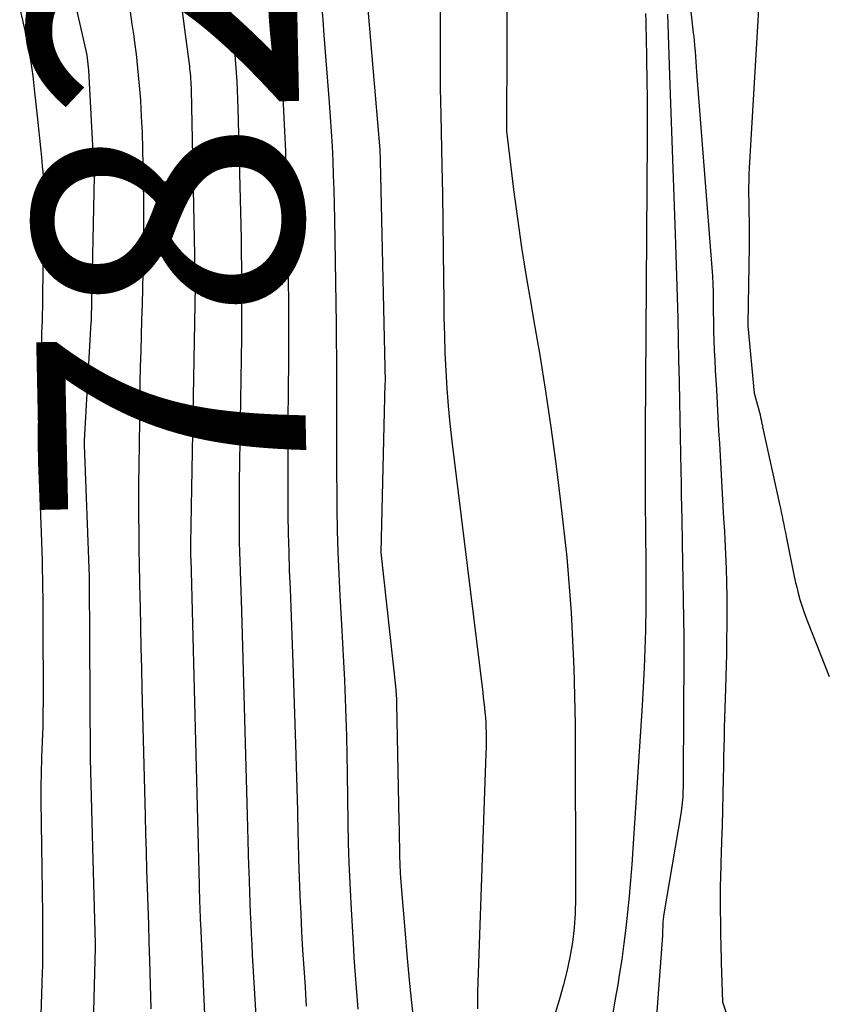
# Model space of a CAD drawing. Units: inches. Extents: x 2620326 to 2622724, y 1499081 to 1501784.
# Drawn here: x 2621854 to 2621897, y 1500338 to 1500391 of the extents above; entities that cross this region are included whole.
import ezdxf
from ezdxf.enums import TextEntityAlignment as Align

# ---------------------------------------------------------------- set-up
doc = ezdxf.new("R2010")
doc.units = ezdxf.units.IN
doc.header["$MEASUREMENT"] = 0
doc.layers.add('Tile_2735_12_NW_contour_2ft', color=115, linetype='Continuous')
doc.layers.add('Tile_2735_12_NW_contour_anno_2ft', color=9, linetype='Continuous')
doc.styles.add('Arial', font='arial.ttf')

msp = doc.modelspace()

# ---------------------------------------------------------------- linework, layer by layer
at = {"layer": 'Tile_2735_12_NW_contour_2ft'}
for points in [[(2621864.254, 1500397.059, 7818), (2621865.013, 1500389.828, 7818), (2621865.06, 1500389.352, 7818), (2621865.104, 1500388.876, 7818), (2621865.143, 1500388.399, 7818), (2621865.177, 1500387.922, 7818), (2621865.207, 1500387.444, 7818), (2621865.232, 1500386.967, 7818), (2621865.251, 1500386.489, 7818), (2621865.266, 1500386.011, 7818), (2621865.422, 1500379.717, 7818), (2621865.438, 1500378.961, 7818), (2621865.452, 1500378.204, 7818), (2621865.461, 1500377.448, 7818), (2621865.468, 1500376.692, 7818), (2621865.47, 1500375.936, 7818), (2621865.469, 1500375.18, 7818), (2621865.463, 1500374.424, 7818), (2621865.454, 1500373.667, 7818), (2621865.341, 1500365.883, 7818), (2621865.335, 1500365.261, 7818), (2621865.331, 1500364.638, 7818), (2621865.332, 1500364.016, 7818), (2621865.335, 1500363.393, 7818), (2621865.337, 1500363.201, 7818), (2621865.344, 1500362.675, 7818), (2621865.354, 1500362.149, 7818), (2621865.37, 1500361.623, 7818), (2621865.388, 1500361.098, 7818), (2621865.408, 1500360.572, 7818), (2621865.427, 1500360.046, 7818), (2621865.443, 1500359.521, 7818), (2621865.459, 1500358.995, 7818), (2621865.771, 1500347.995, 7818), (2621865.79, 1500347.306, 7818), (2621865.809, 1500346.617, 7818), (2621865.827, 1500345.928, 7818), (2621865.845, 1500345.239, 7818), (2621865.851, 1500344.993, 7818), (2621865.867, 1500344.427, 7818), (2621865.885, 1500343.861, 7818), (2621865.906, 1500343.295, 7818), (2621865.929, 1500342.729, 7818), (2621865.955, 1500342.163, 7818), (2621865.982, 1500341.598, 7818), (2621866.012, 1500341.032, 7818), (2621866.042, 1500340.466, 7818), (2621866.264, 1500336.587, 7818)], [(2621861.64, 1500395.947, 7820), (2621862.608, 1500388.648, 7820), (2621862.625, 1500388.52, 7820), (2621862.642, 1500388.393, 7820), (2621862.657, 1500388.265, 7820), (2621862.673, 1500388.137, 7820), (2621862.687, 1500388.009, 7820), (2621862.7, 1500387.881, 7820), (2621862.711, 1500387.752, 7820), (2621862.721, 1500387.624, 7820), (2621862.724, 1500387.579, 7820), (2621862.733, 1500387.429, 7820), (2621862.74, 1500387.278, 7820), (2621862.746, 1500387.127, 7820), (2621862.75, 1500386.976, 7820), (2621862.95, 1500377.23, 7820), (2621862.968, 1500376.496, 7820), (2621862.969, 1500376.45, 7820), (2621862.717, 1500362.605, 7820), (2621862.716, 1500362.531, 7820), (2621862.715, 1500362.456, 7820), (2621862.714, 1500362.413, 7820)], [(2621879.745, 1500394.48, 7808), (2621879.72, 1500384.77, 7808), (2621880.097, 1500381.641, 7808), (2621880.298, 1500380.078, 7808), (2621880.519, 1500378.519, 7808), (2621880.766, 1500376.963, 7808), (2621881.032, 1500375.41, 7808), (2621881.168, 1500374.653, 7808), (2621881.501, 1500372.721, 7808), (2621881.814, 1500370.786, 7808), (2621882.097, 1500368.846, 7808), (2621882.36, 1500366.904, 7808), (2621882.624, 1500364.842, 7808), (2621882.948, 1500361.863, 7808), (2621883.198, 1500358.879, 7808), (2621883.337, 1500355.888, 7808), (2621883.401, 1500352.892, 7808), (2621883.428, 1500343.516, 7808), (2621883.407, 1500342.721, 7808), (2621883.354, 1500341.928, 7808), (2621883.254, 1500341.14, 7808), (2621883.123, 1500340.355, 7808), (2621882.953, 1500339.576, 7808), (2621882.765, 1500338.802, 7808), (2621882.548, 1500338.035, 7808), (2621882.312, 1500337.273, 7808)], [(2621893.431, 1500394.089, 7800), (2621892.766, 1500382.797, 7800), (2621892.749, 1500382.444, 7800), (2621892.737, 1500382.091, 7800), (2621892.733, 1500381.738, 7800), (2621892.734, 1500381.384, 7800), (2621892.734, 1500381.369, 7800), (2621892.739, 1500381.023, 7800), (2621892.744, 1500380.677, 7800), (2621892.75, 1500380.331, 7800), (2621892.756, 1500379.985, 7800), (2621892.76, 1500379.639, 7800), (2621892.763, 1500379.293, 7800), (2621892.761, 1500378.947, 7800), (2621892.758, 1500378.601, 7800), (2621892.694, 1500374.402, 7800), (2621892.694, 1500374.378, 7800), (2621892.694, 1500374.353, 7800), (2621892.696, 1500374.329, 7800), (2621892.698, 1500374.304, 7800), (2621893.03, 1500370.69, 7800), (2621893.331, 1500369.589, 7800), (2621893.346, 1500369.533, 7800), (2621893.36, 1500369.476, 7800), (2621893.373, 1500369.419, 7800), (2621893.386, 1500369.362, 7800), (2621893.397, 1500369.305, 7800), (2621893.409, 1500369.248, 7800), (2621893.421, 1500369.191, 7800), (2621893.432, 1500369.134, 7800), (2621893.447, 1500369.057, 7800), (2621893.46, 1500368.993, 7800), (2621893.474, 1500368.93, 7800), (2621893.487, 1500368.867, 7800), (2621894.395, 1500364.718, 7800), (2621894.442, 1500364.5, 7800), (2621894.489, 1500364.283, 7800), (2621894.535, 1500364.065, 7800), (2621894.579, 1500363.847, 7800), (2621894.624, 1500363.628, 7800), (2621894.668, 1500363.41, 7800), (2621894.712, 1500363.191, 7800), (2621894.756, 1500362.973, 7800), (2621895.17, 1500360.909, 7800), (2621895.241, 1500360.578, 7800), (2621895.317, 1500360.248, 7800), (2621895.403, 1500359.92, 7800), (2621895.494, 1500359.594, 7800), (2621895.593, 1500359.27, 7800), (2621895.698, 1500358.948, 7800), (2621895.812, 1500358.629, 7800), (2621895.932, 1500358.312, 7800), (2621897.056, 1500355.442, 7800)], [(2621872.145, 1500392.614, 7812), (2621872.892, 1500383.77, 7812), (2621872.897, 1500383.695, 7812), (2621872.903, 1500383.62, 7812), (2621872.907, 1500383.545, 7812), (2621872.911, 1500383.47, 7812), (2621872.914, 1500383.395, 7812), (2621872.917, 1500383.32, 7812), (2621872.919, 1500383.245, 7812), (2621872.921, 1500383.17, 7812), (2621873.179, 1500371.276, 7812), (2621873.178, 1500371.206, 7812), (2621872.95, 1500362.12, 7812), (2621873.744, 1500354.933, 7812), (2621873.767, 1500354.696, 7812), (2621873.785, 1500354.459, 7812), (2621873.797, 1500354.221, 7812), (2621873.805, 1500353.982, 7812), (2621873.924, 1500347.656, 7812), (2621873.933, 1500347.191, 7812), (2621873.942, 1500346.725, 7812), (2621873.953, 1500346.261, 7812), (2621873.963, 1500345.795, 7812), (2621873.978, 1500345.33, 7812), (2621873.999, 1500344.866, 7812), (2621874.029, 1500344.402, 7812), (2621874.064, 1500343.938, 7812), (2621874.245, 1500341.81, 7812), (2621874.379, 1500340.283, 7812), (2621874.519, 1500338.756, 7812), (2621874.667, 1500337.23, 7812)], [(2621889.5, 1500392.33, 7802), (2621889.758, 1500390.066, 7802), (2621889.781, 1500389.852, 7802), (2621889.803, 1500389.637, 7802), (2621889.822, 1500389.422, 7802), (2621889.84, 1500389.207, 7802), (2621889.85, 1500389.074, 7802), (2621889.872, 1500388.793, 7802), (2621889.893, 1500388.511, 7802), (2621889.915, 1500388.229, 7802), (2621889.937, 1500387.948, 7802), (2621890.785, 1500376.969, 7802), (2621890.795, 1500376.826, 7802), (2621890.804, 1500376.682, 7802), (2621890.81, 1500376.539, 7802), (2621890.815, 1500376.395, 7802), (2621890.818, 1500376.252, 7802), (2621890.821, 1500376.108, 7802), (2621890.823, 1500375.964, 7802), (2621890.824, 1500375.82, 7802), (2621890.829, 1500375.069, 7802), (2621890.836, 1500374.55, 7802), (2621890.847, 1500374.03, 7802), (2621890.865, 1500373.511, 7802), (2621890.887, 1500372.992, 7802), (2621890.888, 1500372.976, 7802), (2621890.914, 1500372.449, 7802), (2621890.941, 1500371.922, 7802), (2621890.969, 1500371.395, 7802), (2621890.998, 1500370.868, 7802), (2621891.121, 1500368.655, 7802), (2621891.159, 1500367.981, 7802), (2621891.197, 1500367.306, 7802), (2621891.235, 1500366.632, 7802), (2621891.273, 1500365.958, 7802), (2621891.311, 1500365.284, 7802), (2621891.35, 1500364.609, 7802), (2621891.388, 1500363.935, 7802), (2621891.427, 1500363.261, 7802), (2621891.454, 1500362.786, 7802), (2621891.493, 1500362.021, 7802), (2621891.524, 1500361.256, 7802), (2621891.545, 1500360.491, 7802), (2621891.559, 1500359.725, 7802), (2621891.564, 1500358.96, 7802), (2621891.562, 1500358.194, 7802), (2621891.551, 1500357.428, 7802), (2621891.535, 1500356.663, 7802), (2621891.483, 1500354.777, 7802), (2621891.469, 1500354.256, 7802), (2621891.455, 1500353.734, 7802), (2621891.44, 1500353.213, 7802), (2621891.426, 1500352.692, 7802), (2621891.412, 1500352.171, 7802), (2621891.399, 1500351.65, 7802), (2621891.387, 1500351.129, 7802), (2621891.376, 1500350.608, 7802), (2621891.364, 1500349.957, 7802), (2621891.346, 1500349.111, 7802), (2621891.326, 1500348.264, 7802), (2621891.303, 1500347.418, 7802), (2621891.278, 1500346.571, 7802), (2621891.242, 1500345.398, 7802), (2621891.233, 1500345.119, 7802), (2621891.225, 1500344.84, 7802), (2621891.217, 1500344.56, 7802), (2621891.209, 1500344.282, 7802), (2621891.203, 1500344.002, 7802), (2621891.2, 1500343.723, 7802), (2621891.2, 1500343.444, 7802), (2621891.203, 1500343.165, 7802), (2621891.245, 1500340.649, 7802), (2621891.248, 1500340.5, 7802), (2621891.251, 1500340.35, 7802), (2621891.255, 1500340.2, 7802), (2621891.259, 1500340.05, 7802), (2621891.32, 1500337.94, 7802), (2621892, 1500335.913, 7802)], [(2621867.333, 1500391.306, 7816), (2621867.423, 1500390.22, 7816), (2621867.508, 1500389.134, 7816), (2621867.59, 1500388.047, 7816), (2621867.663, 1500386.959, 7816), (2621867.727, 1500385.871, 7816), (2621867.778, 1500384.783, 7816), (2621867.821, 1500383.694, 7816), (2621867.848, 1500382.892, 7816), (2621867.893, 1500381.402, 7816), (2621867.931, 1500379.911, 7816), (2621867.958, 1500378.421, 7816), (2621867.979, 1500376.93, 7816), (2621867.979, 1500376.904, 7816), (2621867.989, 1500375.4, 7816), (2621867.994, 1500373.896, 7816), (2621867.989, 1500372.392, 7816), (2621867.978, 1500370.888, 7816), (2621867.96, 1500369.164, 7816), (2621867.951, 1500367.993, 7816), (2621867.947, 1500366.823, 7816), (2621867.95, 1500365.652, 7816), (2621867.958, 1500364.481, 7816), (2621867.961, 1500364.128, 7816), (2621867.976, 1500363.134, 7816), (2621867.998, 1500362.139, 7816), (2621868.031, 1500361.145, 7816), (2621868.072, 1500360.152, 7816), (2621868.115, 1500359.158, 7816), (2621868.156, 1500358.164, 7816), (2621868.193, 1500357.17, 7816), (2621868.228, 1500356.176, 7816), (2621868.369, 1500351.799, 7816), (2621868.406, 1500350.606, 7816), (2621868.44, 1500349.412, 7816), (2621868.47, 1500348.219, 7816), (2621868.497, 1500347.025, 7816), (2621868.506, 1500346.595, 7816), (2621868.531, 1500345.616, 7816), (2621868.561, 1500344.638, 7816), (2621868.6, 1500343.659, 7816), (2621868.644, 1500342.681, 7816), (2621868.695, 1500341.704, 7816), (2621868.75, 1500340.726, 7816), (2621868.811, 1500339.749, 7816), (2621868.876, 1500338.772, 7816), (2621868.88, 1500338.715, 7816), (2621868.947, 1500337.71, 7816)], [(2621869.768, 1500391.573, 7814), (2621869.829, 1500390.758, 7814), (2621869.892, 1500389.944, 7814), (2621870.178, 1500386.324, 7814), (2621870.236, 1500385.54, 7814), (2621870.287, 1500384.756, 7814), (2621870.331, 1500383.972, 7814), (2621870.368, 1500383.187, 7814), (2621870.397, 1500382.402, 7814), (2621870.423, 1500381.616, 7814), (2621870.443, 1500380.831, 7814), (2621870.458, 1500380.045, 7814), (2621870.547, 1500374.387, 7814), (2621870.558, 1500373.492, 7814), (2621870.565, 1500372.596, 7814), (2621870.567, 1500371.7, 7814), (2621870.565, 1500370.804, 7814), (2621870.562, 1500369.909, 7814), (2621870.561, 1500369.013, 7814), (2621870.563, 1500368.117, 7814), (2621870.569, 1500367.222, 7814), (2621870.59, 1500364.47, 7814), (2621870.608, 1500363.3, 7814), (2621870.639, 1500362.13, 7814), (2621870.687, 1500360.96, 7814), (2621870.747, 1500359.791, 7814), (2621870.839, 1500358.241, 7814), (2621870.895, 1500357.241, 7814), (2621870.947, 1500356.24, 7814), (2621870.993, 1500355.24, 7814), (2621871.034, 1500354.239, 7814), (2621871.069, 1500353.238, 7814), (2621871.099, 1500352.236, 7814), (2621871.123, 1500351.235, 7814), (2621871.142, 1500350.233, 7814), (2621871.183, 1500347.584, 7814), (2621871.206, 1500346.499, 7814), (2621871.238, 1500345.414, 7814), (2621871.283, 1500344.33, 7814), (2621871.337, 1500343.247, 7814), (2621871.476, 1500340.764, 7814), (2621871.503, 1500340.305, 7814), (2621871.533, 1500339.847, 7814), (2621871.567, 1500339.388, 7814), (2621871.604, 1500338.93, 7814), (2621871.642, 1500338.472, 7814), (2621871.679, 1500338.013, 7814), (2621871.716, 1500337.555, 7814)], [(2621876.143, 1500391.396, 7810), (2621876.136, 1500389.962, 7810), (2621876.137, 1500388.527, 7810), (2621876.153, 1500387.093, 7810), (2621876.177, 1500385.658, 7810), (2621876.238, 1500382.912, 7810), (2621876.268, 1500381.393, 7810), (2621876.293, 1500379.873, 7810), (2621876.312, 1500378.353, 7810), (2621876.327, 1500376.833, 7810), (2621876.335, 1500375.695, 7810), (2621876.348, 1500374.744, 7810), (2621876.369, 1500373.793, 7810), (2621876.402, 1500372.843, 7810), (2621876.442, 1500371.892, 7810), (2621876.499, 1500370.943, 7810), (2621876.571, 1500369.995, 7810), (2621876.663, 1500369.049, 7810), (2621876.768, 1500368.104, 7810), (2621878.432, 1500354.578, 7810), (2621878.464, 1500354.311, 7810), (2621878.495, 1500354.044, 7810), (2621878.524, 1500353.777, 7810), (2621878.553, 1500353.509, 7810), (2621878.577, 1500353.242, 7810), (2621878.596, 1500352.974, 7810), (2621878.607, 1500352.705, 7810), (2621878.615, 1500352.437, 7810), (2621878.617, 1500352.149, 7810), (2621878.616, 1500351.874, 7810), (2621878.61, 1500351.599, 7810), (2621878.603, 1500351.325, 7810), (2621878.154, 1500338.463, 7810), (2621878.147, 1500338.167, 7810), (2621878.144, 1500337.872, 7810), (2621878.149, 1500337.576, 7810)], [(2621853.563, 1500391.283, 7826), (2621853.684, 1500390.74, 7826), (2621853.801, 1500390.195, 7826), (2621853.867, 1500389.875, 7826), (2621854.004, 1500389.168, 7826), (2621854.128, 1500388.459, 7826), (2621854.231, 1500387.747, 7826), (2621854.32, 1500387.033, 7826), (2621854.498, 1500385.411, 7826), (2621854.553, 1500384.902, 7826), (2621854.605, 1500384.393, 7826), (2621854.655, 1500383.883, 7826), (2621854.702, 1500383.374, 7826), (2621854.748, 1500382.87, 7826), (2621854.77, 1500382.612, 7826), (2621854.789, 1500382.354, 7826), (2621854.805, 1500382.095, 7826), (2621854.82, 1500381.837, 7826), (2621854.83, 1500381.578, 7826), (2621854.836, 1500381.32, 7826), (2621854.838, 1500381.061, 7826), (2621854.837, 1500380.802, 7826), (2621854.765, 1500375.976, 7826), (2621854.759, 1500375.631, 7826), (2621854.753, 1500375.285, 7826), (2621854.745, 1500374.94, 7826), (2621854.735, 1500374.595, 7826), (2621854.725, 1500374.25, 7826), (2621854.714, 1500373.905, 7826), (2621854.702, 1500373.56, 7826), (2621854.689, 1500373.215, 7826), (2621854.554, 1500369.656, 7826), (2621854.542, 1500369.264, 7826), (2621854.534, 1500368.873, 7826), (2621854.53, 1500368.481, 7826), (2621854.53, 1500368.089, 7826), (2621854.535, 1500367.698, 7826), (2621854.542, 1500367.306, 7826), (2621854.552, 1500366.914, 7826), (2621854.564, 1500366.523, 7826), (2621854.705, 1500362.687, 7826), (2621854.722, 1500362.186, 7826), (2621854.736, 1500361.685, 7826), (2621854.748, 1500361.184, 7826), (2621854.758, 1500360.682, 7826), (2621854.765, 1500360.181, 7826), (2621854.77, 1500359.68, 7826), (2621854.774, 1500359.179, 7826), (2621854.776, 1500358.678, 7826), (2621854.787, 1500353.986, 7826), (2621854.786, 1500353.576, 7826), (2621854.781, 1500353.166, 7826), (2621854.771, 1500352.756, 7826), (2621854.758, 1500352.346, 7826), (2621854.742, 1500351.936, 7826), (2621854.727, 1500351.526, 7826), (2621854.712, 1500351.117, 7826), (2621854.698, 1500350.707, 7826), (2621854.695, 1500350.602, 7826), (2621854.682, 1500350.14, 7826), (2621854.674, 1500349.678, 7826), (2621854.672, 1500349.216, 7826), (2621854.675, 1500348.753, 7826), (2621854.757, 1500342.666, 7826), (2621854.761, 1500342.27, 7826), (2621854.765, 1500341.875, 7826), (2621854.766, 1500341.479, 7826), (2621854.767, 1500341.084, 7826), (2621854.765, 1500340.688, 7826), (2621854.761, 1500340.293, 7826), (2621854.753, 1500339.897, 7826), (2621854.742, 1500339.502, 7826), (2621854.616, 1500335.55, 7826)], [(2621856.609, 1500391.228, 7824), (2621857.041, 1500389.35, 7824), (2621857.076, 1500389.189, 7824), (2621857.108, 1500389.028, 7824), (2621857.137, 1500388.866, 7824), (2621857.164, 1500388.703, 7824), (2621857.187, 1500388.54, 7824), (2621857.206, 1500388.377, 7824), (2621857.22, 1500388.213, 7824), (2621857.231, 1500388.049, 7824), (2621857.504, 1500382.979, 7824), (2621857.508, 1500382.906, 7824), (2621857.513, 1500382.832, 7824), (2621857.519, 1500382.759, 7824), (2621857.524, 1500382.686, 7824), (2621857.533, 1500382.576, 7824), (2621857.535, 1500382.557, 7824), (2621857.536, 1500382.539, 7824), (2621857.537, 1500382.52, 7824), (2621857.538, 1500382.501, 7824), (2621857.54, 1500382.426, 7824), (2621857.541, 1500382.407, 7824), (2621857.541, 1500382.388, 7824), (2621857.541, 1500382.369, 7824), (2621857.54, 1500382.35, 7824), (2621857.374, 1500374.69, 7824), (2621857.374, 1500374.673, 7824), (2621857.373, 1500374.657, 7824), (2621857.373, 1500374.64, 7824), (2621857.372, 1500374.623, 7824), (2621857.37, 1500374.557, 7824), (2621857.369, 1500374.541, 7824), (2621857.368, 1500374.524, 7824), (2621857.367, 1500374.508, 7824), (2621857.367, 1500374.491, 7824), (2621857.001, 1500368.138, 7824), (2621857, 1500368.118, 7824), (2621856.999, 1500368.098, 7824), (2621856.999, 1500368.078, 7824), (2621856.998, 1500368.058, 7824), (2621856.998, 1500367.978, 7824), (2621856.998, 1500367.958, 7824), (2621856.998, 1500367.937, 7824), (2621856.998, 1500367.917, 7824), (2621856.999, 1500367.897, 7824), (2621857.264, 1500360.807, 7824), (2621857.265, 1500360.787, 7824), (2621857.266, 1500360.768, 7824), (2621857.266, 1500360.748, 7824), (2621857.267, 1500360.729, 7824), (2621857.269, 1500360.651, 7824), (2621857.269, 1500360.631, 7824), (2621857.269, 1500360.611, 7824), (2621857.27, 1500360.592, 7824), (2621857.27, 1500360.572, 7824), (2621857.322, 1500351.113, 7824), (2621857.321, 1500351.064, 7824), (2621857.319, 1500351.01, 7824), (2621857.47, 1500345.58, 7824), (2621857.593, 1500341.082, 7824), (2621857.593, 1500341.065, 7824), (2621857.593, 1500341.048, 7824), (2621857.593, 1500341.031, 7824), (2621857.593, 1500341.013, 7824), (2621857.592, 1500340.944, 7824), (2621857.592, 1500340.927, 7824), (2621857.591, 1500340.91, 7824), (2621857.591, 1500340.892, 7824), (2621857.59, 1500340.875, 7824), (2621857.481, 1500336.745, 7824)], [(2621859.473, 1500391.185, 7822), (2621859.57, 1500390.537, 7822), (2621859.664, 1500389.888, 7822), (2621859.693, 1500389.679, 7822), (2621859.79, 1500388.924, 7822), (2621859.876, 1500388.169, 7822), (2621859.947, 1500387.411, 7822), (2621860.006, 1500386.653, 7822), (2621860.021, 1500386.432, 7822), (2621860.073, 1500385.563, 7822), (2621860.116, 1500384.693, 7822), (2621860.144, 1500383.822, 7822), (2621860.163, 1500382.951, 7822), (2621860.175, 1500382.028, 7822), (2621860.185, 1500380.935, 7822), (2621860.187, 1500379.842, 7822), (2621860.179, 1500378.749, 7822), (2621860.164, 1500377.656, 7822), (2621860.155, 1500377.159, 7822), (2621860.137, 1500376.315, 7822), (2621860.117, 1500375.471, 7822), (2621860.092, 1500374.627, 7822), (2621860.065, 1500373.783, 7822), (2621860.039, 1500372.938, 7822), (2621860.017, 1500372.094, 7822), (2621859.999, 1500371.25, 7822), (2621859.985, 1500370.406, 7822), (2621859.937, 1500366.749, 7822), (2621859.928, 1500365.863, 7822), (2621859.924, 1500364.978, 7822), (2621859.927, 1500364.093, 7822), (2621859.935, 1500363.207, 7822), (2621859.947, 1500362.322, 7822), (2621859.961, 1500361.436, 7822), (2621859.978, 1500360.551, 7822), (2621859.996, 1500359.666, 7822), (2621860.006, 1500359.216, 7822), (2621860.03, 1500358.105, 7822), (2621860.056, 1500356.995, 7822), (2621860.083, 1500355.885, 7822), (2621860.11, 1500354.775, 7822), (2621860.28, 1500347.95, 7822), (2621860.306, 1500346.98, 7822), (2621860.333, 1500346.01, 7822), (2621860.361, 1500345.04, 7822), (2621860.391, 1500344.07, 7822), (2621860.422, 1500343.1, 7822), (2621860.452, 1500342.129, 7822), (2621860.48, 1500341.159, 7822), (2621860.508, 1500340.189, 7822), (2621860.581, 1500337.572, 7822)], [(2621887.187, 1500391.097, 7806), (2621887.197, 1500390.707, 7806), (2621887.207, 1500390.317, 7806), (2621887.216, 1500389.927, 7806), (2621887.247, 1500388.598, 7806), (2621887.267, 1500387.543, 7806), (2621887.28, 1500386.488, 7806), (2621887.284, 1500385.433, 7806), (2621887.281, 1500384.379, 7806), (2621887.177, 1500368.694, 7806), (2621887.172, 1500367.849, 7806), (2621887.17, 1500367.005, 7806), (2621887.171, 1500366.16, 7806), (2621887.173, 1500365.316, 7806), (2621887.178, 1500364.472, 7806), (2621887.184, 1500363.627, 7806), (2621887.191, 1500362.783, 7806), (2621887.199, 1500361.938, 7806), (2621887.201, 1500361.783, 7806), (2621887.206, 1500360.861, 7806), (2621887.206, 1500359.939, 7806), (2621887.198, 1500359.017, 7806), (2621887.184, 1500358.095, 7806), (2621887.181, 1500357.92, 7806), (2621887.154, 1500356.911, 7806), (2621887.118, 1500355.903, 7806), (2621887.068, 1500354.895, 7806), (2621887.009, 1500353.887, 7806), (2621886.504, 1500346.183, 7806), (2621886.444, 1500345.33, 7806), (2621886.378, 1500344.478, 7806), (2621886.303, 1500343.626, 7806), (2621886.223, 1500342.775, 7806), (2621886.131, 1500341.925, 7806), (2621886.028, 1500341.077, 7806), (2621885.909, 1500340.23, 7806), (2621885.779, 1500339.386, 7806), (2621885.694, 1500338.867, 7806), (2621885.563, 1500338.104, 7806), (2621885.424, 1500337.342, 7806)], [(2621888.364, 1500391.074, 7804), (2621888.405, 1500389.979, 7804), (2621888.445, 1500388.884, 7804), (2621888.485, 1500387.789, 7804), (2621888.789, 1500379.236, 7804), (2621888.827, 1500378.108, 7804), (2621888.862, 1500376.98, 7804), (2621888.892, 1500375.852, 7804), (2621888.918, 1500374.724, 7804), (2621888.942, 1500373.596, 7804), (2621888.966, 1500372.467, 7804), (2621888.99, 1500371.339, 7804), (2621889.013, 1500370.211, 7804), (2621889.088, 1500366.48, 7804), (2621889.101, 1500365.835, 7804), (2621889.113, 1500365.19, 7804), (2621889.125, 1500364.545, 7804), (2621889.137, 1500363.9, 7804), (2621889.16, 1500362.61, 7804), (2621889.245, 1500357.561, 7804), (2621889.247, 1500357.441, 7804), (2621889.248, 1500357.321, 7804), (2621889.249, 1500357.201, 7804), (2621889.249, 1500357.081, 7804), (2621889.249, 1500356.961, 7804), (2621889.249, 1500356.841, 7804), (2621889.249, 1500356.72, 7804), (2621889.248, 1500356.6, 7804), (2621889.214, 1500350.156, 7804), (2621889.212, 1500349.985, 7804), (2621889.211, 1500349.814, 7804), (2621889.209, 1500349.643, 7804), (2621889.206, 1500349.472, 7804), (2621889.206, 1500349.452, 7804), (2621889.202, 1500349.291, 7804), (2621889.196, 1500349.13, 7804), (2621889.187, 1500348.969, 7804), (2621889.176, 1500348.808, 7804), (2621889.161, 1500348.648, 7804), (2621889.144, 1500348.488, 7804), (2621889.122, 1500348.328, 7804), (2621889.098, 1500348.169, 7804), (2621888.159, 1500342.567, 7804), (2621888.149, 1500342.499, 7804), (2621888.14, 1500342.431, 7804), (2621888.132, 1500342.363, 7804), (2621888.125, 1500342.294, 7804), (2621888.121, 1500342.226, 7804), (2621888.117, 1500342.158, 7804), (2621888.114, 1500342.089, 7804), (2621888.113, 1500342.02, 7804), (2621888.112, 1500341.943, 7804), (2621888.109, 1500341.836, 7804), (2621888.106, 1500341.728, 7804), (2621888.1, 1500341.621, 7804), (2621888.094, 1500341.514, 7804), (2621887.513, 1500333.573, 7804)], [(2621862.714, 1500362.413, 7820), (2621862.714, 1500362.382, 7820), (2621862.714, 1500362.307, 7820), (2621862.714, 1500362.284, 7820), (2621862.714, 1500362.222, 7820), (2621862.715, 1500362.159, 7820), (2621862.717, 1500362.096, 7820), (2621862.719, 1500362.053, 7820)], [(2621862.719, 1500362.053, 7820), (2621862.72, 1500362.034, 7820), (2621862.722, 1500361.971, 7820), (2621862.725, 1500361.908, 7820), (2621862.727, 1500361.846, 7820), (2621862.729, 1500361.783, 7820), (2621863.18, 1500344.217, 7820), (2621863.185, 1500344.028, 7820), (2621863.19, 1500343.839, 7820), (2621863.196, 1500343.651, 7820), (2621863.202, 1500343.462, 7820), (2621863.204, 1500343.396, 7820), (2621863.209, 1500343.24, 7820), (2621863.214, 1500343.085, 7820), (2621863.219, 1500342.93, 7820), (2621863.224, 1500342.774, 7820), (2621863.23, 1500342.619, 7820), (2621863.236, 1500342.463, 7820), (2621863.243, 1500342.308, 7820), (2621863.25, 1500342.153, 7820), (2621863.605, 1500334.419, 7820)]]:
    msp.add_polyline3d(points, dxfattribs=at)

# ---------------------------------------------------------------- texts
at = {"layer": 'Tile_2735_12_NW_contour_anno_2ft', "color": 18, "style": 'Arial'}
msp.add_text('7820', height=14.4, rotation=91.1749, dxfattribs=at).set_placement((2621861.378, 1500385.39), align=Align.MIDDLE_CENTER)

doc.saveas('drawing.dxf')
